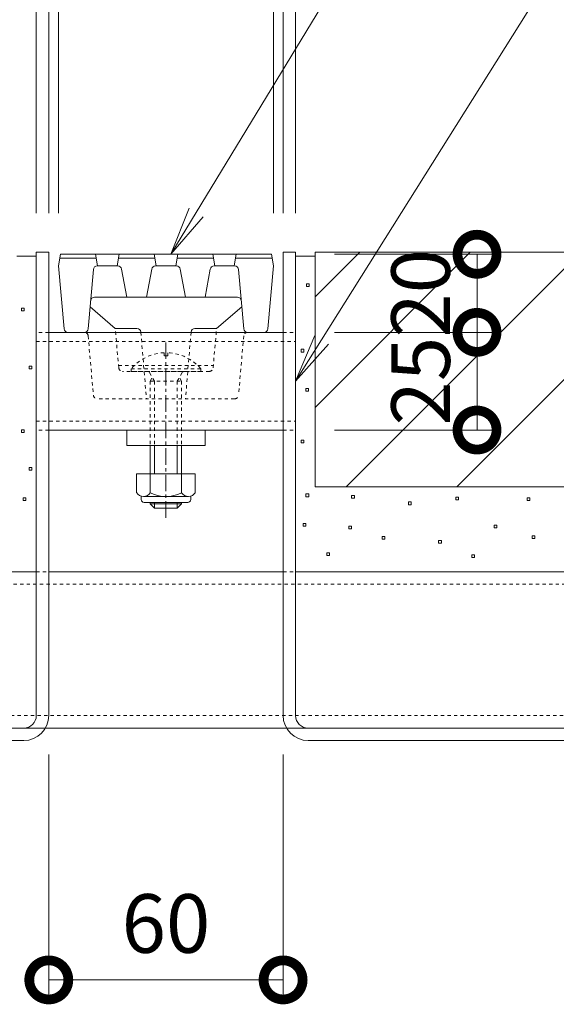
# Model space of a CAD drawing. Extents: x 530 to 3503, y 292 to 2259.
# Drawn here: x 2897 to 3035, y 681 to 933 of the extents above; entities that cross this region are included whole.
import ezdxf
from ezdxf import colors
from ezdxf.entities.mleader import LeaderData, LeaderLine
from ezdxf.math import Vec2, Vec3

# ---------------------------------------------------------------- set-up
doc = ezdxf.new("R2010")
doc.units = 0
doc.linetypes.add('中心線（短）', pattern=[6.773333, 4.233333, -0.846667, 0.846667, -0.846667])
doc.linetypes.add('点線（標準）', pattern=[1.693333, 0.846667, -0.846667])
doc.layers.get('0').update_dxf_attribs({"lineweight": 9})
doc.layers.get('Defpoints').update_dxf_attribs({"lineweight": 9})
for name, color, linetype, lineweight in [('スライドスクリューロック', 7, 'Continuous', 9), ('スリット蓋', 3, 'Continuous', 9), ('モルタル', 7, 'Continuous', 9), ('寸法 @ 5', 7, 'Continuous', 9), ('引出線', 7, 'Continuous', 9), ('枠', 7, 'Continuous', 9), ('舗装材', 2, 'Continuous', 9), ('角パイプ（蓋受け）', 7, 'Continuous', 9), ('角パイプ（補強梁）', 7, 'Continuous', 9)]:
    doc.layers.add(name, color=color, linetype=linetype, lineweight=lineweight)
doc.styles.add('(K)MSゴシック', font='txt', dxfattribs={"width": 0.8})
doc.styles.add('文字_異尺度_H3.0', font='txt', dxfattribs={"height": 3})
doc.dimstyles.new('KAD-1', dxfattribs={"dimtxt": 3, "dimasz": 4, "dimexe": 1, "dimexo": 2, "dimgap": 1, "dimtad": 1, "dimdec": 1, "dimdsep": 46, "dimtxsty": '(K)MSゴシック', "dimblk": 'DOTSMALL', "dimcen": 0, "dimclrd": 7, "dimclre": 256, "dimclrt": 2, "dimadec": 0, "dimazin": 0, "dimtfac": 1, "dimtdec": 1, "dimtmove": 0, "dimatfit": 3, "dimldrblk": 'DOTSMALL', "dimfxl": 1, "dimtfill": 1, "dimlwd": -1, "dimlwe": -1, "dimarcsym": 0})

# ---------------------------------------------------------------- blocks, each defined once
blk = doc.blocks.new('_Open')
at = {"color": 0, "linetype": 'ByBlock', "lineweight": -2}
for p, q in [((-1, 0.167), (0, 0)), ((-1, -0.167), (0, 0)), ((0, 0), (-1, 0))]:
    blk.add_line(p, q, dxfattribs=at)
blk = doc.blocks.new('_DotSmall')
at = {"color": 0, "linetype": 'ByBlock', "const_width": 0.5}
blk.add_lwpolyline([(-0.0625, 0, 1), (0.0625, 0, 1)], format="xyb", close=True, dxfattribs=at)
blk = doc.blocks.new('*D67')
at = {"layer": 'Defpoints', "color": 0}
for p in [(2964.62, 989.23), (2904.62, 873.72), (2964.62, 873.72)]:
    blk.add_point(p, dxfattribs=at)
at = {"layer": '寸法 @ 5'}
for p, q in [((2904.62, 883.72), (2904.62, 994.23)), ((2964.62, 883.72), (2964.62, 994.23))]:
    blk.add_line(p, q, dxfattribs=at)
at = {"layer": '寸法 @ 5', "color": 7}
blk.add_line((2904.62, 989.23), (2964.62, 989.23), dxfattribs=at)
at = {"layer": '寸法 @ 5', "color": 7, "xscale": 20, "yscale": 20, "zscale": 20, "rotation": 180}
blk.add_blockref('_DotSmall', (2904.62, 989.23), dxfattribs=at)
at = {"layer": '寸法 @ 5', "color": 7, "xscale": 20, "yscale": 20, "zscale": 20}
blk.add_blockref('_DotSmall', (2964.62, 989.23), dxfattribs=at)
at = {"layer": '寸法 @ 5', "color": 2, "linetype": 'Continuous', "insert": (2934.62, 1001.73), "char_height": 15, "attachment_point": 5, "style": '(K)MSゴシック', "bg_fill": 3, "box_fill_scale": 1.1, "bg_fill_color": 9, "bg_fill_true_color": 13158600, "bg_fill_transparency": 0}
blk.add_mtext('60', dxfattribs=at)
blk = doc.blocks.new('*D68')
at = {"layer": 'Defpoints', "color": 0}
for p in [(2967.82, 853.22), (2967.82, 828.22), (3014.28, 828.22)]:
    blk.add_point(p, dxfattribs=at)
at = {"layer": '寸法 @ 5'}
for p, q in [((2977.82, 853.22), (3019.28, 853.22)), ((2977.82, 828.22), (3019.28, 828.22))]:
    blk.add_line(p, q, dxfattribs=at)
at = {"layer": '寸法 @ 5', "color": 7}
blk.add_line((3014.28, 853.22), (3014.28, 828.22), dxfattribs=at)
at = {"layer": '寸法 @ 5', "color": 7, "xscale": 20, "yscale": 20, "zscale": 20}
for p, rotation in [((3014.28, 853.22), 90), ((3014.28, 828.22), 270)]:
    blk.add_blockref('_DotSmall', p, dxfattribs=dict(at, rotation=rotation))
at = {"layer": '寸法 @ 5', "color": 2, "linetype": 'Continuous', "insert": (3001.78, 840.72), "char_height": 15, "attachment_point": 5, "rotation": 90, "style": '(K)MSゴシック', "bg_fill": 3, "box_fill_scale": 1.1, "bg_fill_color": 9, "bg_fill_true_color": 13158600, "bg_fill_transparency": 0}
blk.add_mtext('25', dxfattribs=at)
blk = doc.blocks.new('*D69')
at = {"layer": 'Defpoints', "color": 0}
for p in [(2967.82, 873.22), (3014.28, 873.22), (2967.82, 853.22)]:
    blk.add_point(p, dxfattribs=at)
at = {"layer": '寸法 @ 5'}
for p, q in [((2977.82, 873.22), (3019.28, 873.22)), ((2977.82, 853.22), (3019.28, 853.22))]:
    blk.add_line(p, q, dxfattribs=at)
at = {"layer": '寸法 @ 5', "color": 7}
blk.add_line((3014.28, 853.22), (3014.28, 873.22), dxfattribs=at)
at = {"layer": '寸法 @ 5', "color": 7, "xscale": 20, "yscale": 20, "zscale": 20}
for p, rotation in [((3014.28, 873.22), 90), ((3014.28, 853.22), 270)]:
    blk.add_blockref('_DotSmall', p, dxfattribs=dict(at, rotation=rotation))
at = {"layer": '寸法 @ 5', "color": 2, "linetype": 'Continuous', "insert": (3001.78, 863.22), "char_height": 15, "attachment_point": 5, "rotation": 90, "style": '(K)MSゴシック', "bg_fill": 3, "box_fill_scale": 1.1, "bg_fill_color": 9, "bg_fill_true_color": 13158600, "bg_fill_transparency": 0}
blk.add_mtext('20', dxfattribs=at)
blk = doc.blocks.new('*D73')
at = {"layer": 'Defpoints', "color": 0}
for p in [(2962.12, 953.19), (2907.12, 873.72), (2962.12, 873.72)]:
    blk.add_point(p, dxfattribs=at)
at = {"layer": '寸法 @ 5'}
for p, q in [((2907.12, 883.72), (2907.12, 958.19)), ((2962.12, 883.72), (2962.12, 958.19))]:
    blk.add_line(p, q, dxfattribs=at)
at = {"layer": '寸法 @ 5', "color": 7}
blk.add_line((2907.12, 953.19), (2962.12, 953.19), dxfattribs=at)
at = {"layer": '寸法 @ 5', "color": 7, "xscale": 20, "yscale": 20, "zscale": 20, "rotation": 180}
blk.add_blockref('_DotSmall', (2907.12, 953.19), dxfattribs=at)
at = {"layer": '寸法 @ 5', "color": 7, "xscale": 20, "yscale": 20, "zscale": 20}
blk.add_blockref('_DotSmall', (2962.12, 953.19), dxfattribs=at)
at = {"layer": '寸法 @ 5', "color": 2, "linetype": 'Continuous', "lineweight": 9, "insert": (2934.62, 965.69), "char_height": 15, "attachment_point": 5, "style": '(K)MSゴシック', "bg_fill": 3, "box_fill_scale": 1.1, "bg_fill_color": 9, "bg_fill_true_color": 13158600, "bg_fill_transparency": 0}
blk.add_mtext('55', dxfattribs=at)
blk = doc.blocks.new('*D84')
at = {"layer": 'Defpoints', "color": 0}
for p in [(2967.82, 1024.68), (2901.42, 873.72), (2967.82, 873.72)]:
    blk.add_point(p, dxfattribs=at)
at = {"layer": '寸法 @ 5'}
for p, q in [((2901.42, 883.72), (2901.42, 1029.68)), ((2967.82, 883.72), (2967.82, 1029.68))]:
    blk.add_line(p, q, dxfattribs=at)
at = {"layer": '寸法 @ 5', "color": 7}
blk.add_line((2901.42, 1024.68), (2967.82, 1024.68), dxfattribs=at)
at = {"layer": '寸法 @ 5', "color": 7, "xscale": 20, "yscale": 20, "zscale": 20, "rotation": 180}
blk.add_blockref('_DotSmall', (2901.42, 1024.68), dxfattribs=at)
at = {"layer": '寸法 @ 5', "color": 7, "xscale": 20, "yscale": 20, "zscale": 20}
blk.add_blockref('_DotSmall', (2967.82, 1024.68), dxfattribs=at)
at = {"layer": '寸法 @ 5', "color": 2, "linetype": 'Continuous', "lineweight": 9, "insert": (2934.62, 1037.18), "char_height": 15, "attachment_point": 5, "style": '(K)MSゴシック', "bg_fill": 3, "box_fill_scale": 1.1, "bg_fill_color": 9, "bg_fill_true_color": 13158600, "bg_fill_transparency": 0}
blk.add_mtext('66.4', dxfattribs=at)
blk = doc.blocks.new('*D85')
at = {"layer": 'Defpoints', "color": 0}
for p in [(2904.62, 755.12), (2964.62, 755.12), (2964.62, 687.46)]:
    blk.add_point(p, dxfattribs=at)
at = {"layer": '寸法 @ 5'}
for p, q in [((2904.62, 745.12), (2904.62, 682.46)), ((2964.62, 745.12), (2964.62, 682.46))]:
    blk.add_line(p, q, dxfattribs=at)
at = {"layer": '寸法 @ 5', "color": 7}
blk.add_line((2904.62, 687.46), (2964.62, 687.46), dxfattribs=at)
at = {"layer": '寸法 @ 5', "color": 7, "xscale": 20, "yscale": 20, "zscale": 20, "rotation": 180}
blk.add_blockref('_DotSmall', (2904.62, 687.46), dxfattribs=at)
at = {"layer": '寸法 @ 5', "color": 7, "xscale": 20, "yscale": 20, "zscale": 20}
blk.add_blockref('_DotSmall', (2964.62, 687.46), dxfattribs=at)
at = {"layer": '寸法 @ 5', "color": 2, "linetype": 'Continuous', "lineweight": 9, "insert": (2934.62, 699.96), "char_height": 15, "attachment_point": 5, "style": '(K)MSゴシック', "bg_fill": 3, "box_fill_scale": 1.1, "bg_fill_color": 9, "bg_fill_true_color": 13158600, "bg_fill_transparency": 0}
blk.add_mtext('60', dxfattribs=at)

msp = doc.modelspace()

# ---------------------------------------------------------------- linework, layer by layer
at = {"layer": 'スライドスクリューロック', "color": 7, "linetype": '中心線（短）', "lineweight": 9}
msp.add_line((2934.62, 805.78), (2934.62, 850.7), dxfattribs=at)
at = {"layer": 'スライドスクリューロック', "color": 6, "linetype": 'Continuous', "lineweight": 9}
for p, q in [((2934.16, 848.02), (2934.16, 847.22)), ((2935.08, 848.02), (2935.08, 847.22)), ((2924.62, 828.22), (2924.62, 824.22)), ((2924.62, 828.22), (2944.62, 828.22)), ((2944.62, 828.22), (2944.62, 824.22)), ((2944.62, 824.22), (2924.62, 824.22)), ((2930.62, 824.22), (2930.62, 816.97)), ((2931.72, 824.22), (2931.72, 816.97)), ((2937.52, 824.22), (2937.52, 816.97)), ((2938.62, 824.22), (2938.62, 816.97)), ((2930.62, 809.66), (2930.62, 809.32)), ((2931.72, 808.22), (2930.62, 809.32)), ((2930.62, 809.32), (2938.61, 809.32)), ((2931.72, 809.66), (2931.72, 808.22)), ((2937.52, 809.66), (2937.52, 808.22)), ((2937.52, 808.22), (2938.62, 809.32)), ((2938.62, 809.66), (2938.62, 809.32)), ((2931.72, 808.22), (2937.52, 808.22))]:
    msp.add_line(p, q, dxfattribs=at)
at = {"layer": 'スライドスクリューロック', "color": 6, "linetype": '点線（標準）', "lineweight": 9}
for p, q in [((2935.08, 847.22), (2934.16, 847.22)), ((2925.72, 843.22), (2925.72, 843.92)), ((2943.52, 843.92), (2925.72, 843.92)), ((2943.52, 843.22), (2925.72, 843.22)), ((2931.72, 840.72), (2930.36, 843.03)), ((2937.52, 840.72), (2938.88, 843.03)), ((2943.52, 843.22), (2943.52, 843.92)), ((2930.62, 840.72), (2931.16, 841.67)), ((2930.62, 840.72), (2938.62, 840.72)), ((2930.62, 840.72), (2930.62, 824.22)), ((2931.72, 840.72), (2931.72, 824.22)), ((2937.52, 840.72), (2937.52, 824.22)), ((2938.62, 840.72), (2938.08, 841.67)), ((2938.62, 840.72), (2938.62, 824.22))]:
    msp.add_line(p, q, dxfattribs=at)
at = {"layer": 'スライドスクリューロック', "color": 2, "linetype": 'Continuous', "lineweight": 9}
for p, q in [((2927.12, 816.97), (2927.12, 812.17)), ((2942.12, 816.97), (2927.12, 816.97)), ((2930.62, 816.97), (2930.62, 812.17)), ((2938.62, 816.97), (2938.62, 812.17)), ((2942.12, 816.97), (2942.12, 812.17)), ((2928.27, 810.42), (2928.27, 811.27)), ((2940.37, 811.17), (2928.87, 811.17)), ((2929.02, 809.67), (2940.22, 809.67)), ((2940.97, 810.42), (2940.97, 811.27))]:
    msp.add_line(p, q, dxfattribs=at)
at = {"layer": 'スライドスクリューロック', "color": 6, "linetype": '点線（標準）', "lineweight": 9}
for centre, radius, start, end in [((2934.62, 836.32), 11.7, 92.261, 139.5245), ((2934.62, 836.32), 11.7, 40.4756, 87.7388), ((2930.02, 842.82), 0.4, 30.4817, 90), ((2939.22, 842.82), 0.4, 90, 149.5183)]:
    msp.add_arc(centre, radius, start, end, dxfattribs=at)
at = {"layer": 'スライドスクリューロック', "color": 2, "linetype": 'Continuous', "lineweight": 9}
for centre, radius, start, end in [((2928.87, 813.21), 2.03, 210.518, 329.482), ((2934.62, 819.68), 8.5, 241.9287, 298.0715), ((2940.37, 813.21), 2.03, 210.5145, 329.4851), ((2929.02, 810.42), 0.75, 180, 270), ((2940.22, 810.42), 0.75, 270, 0)]:
    msp.add_arc(centre, radius, start, end, dxfattribs=at)
at = {"layer": 'スリット蓋', "color": 3, "linetype": 'Continuous', "lineweight": 9}
for p, q in [((2907.62, 872.22), (2916.79, 872.22)), ((2922.45, 872.22), (2931.79, 872.22)), ((2946.79, 872.22), (2937.45, 872.22)), ((2961.62, 872.22), (2952.45, 872.22)), ((2908.54, 854.14), (2907.12, 870.22)), ((2917.04, 870.22), (2922.29, 870.22)), ((2931.95, 870.22), (2937.29, 870.22)), ((2952.2, 870.22), (2946.95, 870.22)), ((2960.7, 854.14), (2962.12, 870.22)), ((2916.04, 869.31), (2914.7, 854.14)), ((2923.27, 869.41), (2924.62, 862.22)), ((2930.97, 869.41), (2929.62, 862.22)), ((2938.27, 869.41), (2939.62, 862.22)), ((2945.97, 869.41), (2944.62, 862.22)), ((2953.2, 869.31), (2954.54, 854.14)), ((2916.33, 862.22), (2952.91, 862.22)), ((2921.62, 854.22), (2915.19, 859.72)), ((2947.59, 854.22), (2954.05, 859.72)), ((2913.7, 853.22), (2909.54, 853.22)), ((2927.2, 854.22), (2921.62, 854.22)), ((2928.2, 853.31), (2928.2, 853.22)), ((2941.04, 853.31), (2941.04, 853.22)), ((2942.04, 854.22), (2947.59, 854.22)), ((2955.54, 853.22), (2959.7, 853.22))]:
    msp.add_line(p, q, dxfattribs=at)
at = {"layer": 'スリット蓋', "color": 3, "linetype": '点線（標準）', "lineweight": 9}
for p, q in [((2914.7, 852.31), (2916.04, 837.14)), ((2922.54, 844.13), (2921.62, 854.22)), ((2928.2, 853.22), (2929.62, 836.22)), ((2941.04, 853.22), (2939.62, 836.22)), ((2946.7, 844.14), (2947.59, 854.22)), ((2954.54, 852.31), (2953.2, 837.14)), ((2922.49, 844.72), (2946.75, 844.72)), ((2923.49, 843.22), (2923.52, 843.22)), ((2945.75, 843.22), (2923.53, 843.22)), ((2952.2, 836.22), (2917.04, 836.22))]:
    msp.add_line(p, q, dxfattribs=at)
at = {"layer": 'スリット蓋', "color": 3, "linetype": 'Continuous', "lineweight": 9}
for centre, start, end in [((2917.04, 869.22), 90, 174.9575), ((2922.29, 869.22), 10.6197, 90), ((2931.95, 869.22), 90, 169.3803), ((2937.29, 869.22), 10.6197, 90), ((2946.95, 869.22), 90, 169.3803), ((2952.2, 869.22), 5.0425, 90), ((2916.33, 861.22), 90, 174.9575), ((2952.91, 861.22), 5.0425, 90), ((2909.54, 854.22), 185.0425, 270), ((2913.7, 854.22), 270, 354.9575), ((2927.2, 853.22), 4.7636, 90), ((2942.04, 853.22), 90, 175.2364), ((2955.54, 854.22), 185.0425, 270), ((2959.7, 854.22), 270, 354.9575)]:
    msp.add_arc(centre, 1, start, end, dxfattribs=at)
at = {"layer": 'スリット蓋', "color": 3, "linetype": '点線（標準）', "lineweight": 9}
for centre, start, end in [((2913.7, 852.22), 5.0425, 90), ((2955.54, 852.22), 90, 174.9575), ((2923.53, 844.22), 185.1944, 270), ((2945.7, 844.22), 270, 354.9575), ((2917.04, 837.22), 185.0425, 270), ((2952.2, 837.22), 270, 354.9575)]:
    msp.add_arc(centre, 1, start, end, dxfattribs=at)
at = {"layer": 'モルタル', "color": 7, "linetype": 'Continuous', "lineweight": 9}
for p, q in [((2971.31, 865.64), (2970.61, 865.64)), ((2970.61, 865.64), (2970.61, 864.94)), ((2970.61, 864.94), (2971.31, 864.94)), ((2971.31, 864.94), (2971.31, 865.64)), ((2898.32, 859.39), (2897.62, 859.39)), ((2897.62, 859.39), (2897.62, 858.69)), ((2897.62, 858.69), (2898.32, 858.69)), ((2898.32, 858.69), (2898.32, 859.39)), ((2969.97, 848.89), (2969.27, 848.89)), ((2969.27, 848.89), (2969.27, 848.19)), ((2969.27, 848.19), (2969.97, 848.19)), ((2969.97, 848.19), (2969.97, 848.89)), ((2900.25, 844.58), (2899.55, 844.58)), ((2899.55, 844.58), (2899.55, 843.88)), ((2900.25, 843.88), (2900.25, 844.58)), ((2899.55, 843.88), (2900.25, 843.88)), ((2971.14, 838.83), (2970.44, 838.83)), ((2970.44, 838.83), (2970.44, 838.13)), ((2970.44, 838.13), (2971.14, 838.13)), ((2971.14, 838.13), (2971.14, 838.83)), ((2898.29, 828.31), (2897.59, 828.31)), ((2897.59, 828.31), (2897.59, 827.61)), ((2897.59, 827.61), (2898.29, 827.61)), ((2898.29, 827.61), (2898.29, 828.31)), ((2969.97, 825.6), (2969.27, 825.6)), ((2969.27, 825.6), (2969.27, 824.9)), ((2969.27, 824.9), (2969.97, 824.9)), ((2969.97, 824.9), (2969.97, 825.6)), ((2900.26, 818.66), (2899.56, 818.66)), ((2899.56, 818.66), (2899.56, 817.96)), ((2899.56, 817.96), (2900.26, 817.96)), ((2900.26, 817.96), (2900.26, 818.66)), ((2971.18, 811.85), (2970.48, 811.85)), ((2970.48, 811.85), (2970.48, 811.15)), ((2971.18, 811.15), (2971.18, 811.85)), ((2898.75, 810.88), (2898.05, 810.88)), ((2898.05, 810.88), (2898.05, 810.18)), ((2898.05, 810.18), (2898.75, 810.18)), ((2898.75, 810.18), (2898.75, 810.88)), ((2970.48, 811.15), (2971.18, 811.15)), ((2982.86, 811.49), (2982.16, 811.49)), ((2982.16, 811.49), (2982.16, 810.79)), ((2982.16, 810.79), (2982.86, 810.79)), ((2982.86, 810.79), (2982.86, 811.49)), ((2997.44, 809.81), (2996.74, 809.81)), ((2996.74, 809.81), (2996.74, 809.11)), ((2996.74, 809.11), (2997.44, 809.11)), ((2997.44, 809.11), (2997.44, 809.81)), ((3009.55, 811.02), (3008.85, 811.02)), ((3008.85, 811.02), (3008.85, 810.32)), ((3008.85, 810.32), (3009.55, 810.32)), ((3009.55, 810.32), (3009.55, 811.02)), ((3027.82, 810.85), (3027.12, 810.85)), ((3027.12, 810.85), (3027.12, 810.15)), ((3027.12, 810.15), (3027.82, 810.15)), ((3027.82, 810.15), (3027.82, 810.85)), ((2970.43, 804.33), (2969.73, 804.33)), ((2969.73, 804.33), (2969.73, 803.63)), ((2970.43, 803.63), (2970.43, 804.33)), ((2969.73, 803.63), (2970.43, 803.63)), ((2982.11, 803.59), (2981.41, 803.59)), ((2981.41, 803.59), (2981.41, 802.89)), ((2981.41, 802.89), (2982.11, 802.89)), ((2982.11, 802.89), (2982.11, 803.59)), ((3019.33, 803.85), (3018.63, 803.85)), ((3018.63, 803.85), (3018.63, 803.15)), ((3018.63, 803.15), (3019.33, 803.15)), ((3019.33, 803.15), (3019.33, 803.85)), ((2990.7, 800.98), (2990, 800.98)), ((2990, 800.98), (2990, 800.28)), ((2990, 800.28), (2990.7, 800.28)), ((2990.7, 800.28), (2990.7, 800.98)), ((3005.15, 799.94), (3004.45, 799.94)), ((3004.45, 799.94), (3004.45, 799.24)), ((3004.45, 799.24), (3005.15, 799.24)), ((3005.15, 799.24), (3005.15, 799.94)), ((3029.09, 801.11), (3028.39, 801.11)), ((3028.39, 801.11), (3028.39, 800.41)), ((3028.39, 800.41), (3029.09, 800.41)), ((3029.09, 800.41), (3029.09, 801.11)), ((2976.52, 796.82), (2975.82, 796.82)), ((2975.82, 796.82), (2975.82, 796.12)), ((2976.52, 796.12), (2976.52, 796.82)), ((2975.82, 796.12), (2976.52, 796.12)), ((3013.61, 796.3), (3012.91, 796.3)), ((3012.91, 796.3), (3012.91, 795.6)), ((3012.91, 795.6), (3013.61, 795.6)), ((3013.61, 795.6), (3013.61, 796.3))]:
    msp.add_line(p, q, dxfattribs=at)
at = {"layer": '枠', "color": 7, "linetype": 'Continuous', "lineweight": 9}
for p, q in [((2898.22, 751.92), (2684.62, 751.92)), ((3184.62, 751.92), (2971.02, 751.92)), ((2684.62, 748.72), (2898.22, 748.72)), ((2971.02, 748.72), (3184.62, 748.72))]:
    msp.add_line(p, q, dxfattribs=at)
for centre, radius, start, end in [((2898.22, 755.12), 6.4, 270, 0), ((2898.22, 755.12), 3.2, 270, 0), ((2971.02, 755.12), 6.4, 180, 270), ((2971.02, 755.12), 3.2, 180, 270)]:
    msp.add_arc(centre, radius, start, end, dxfattribs=at)
at = {"layer": '舗装材', "color": 2, "linetype": 'Continuous', "lineweight": 9}
for p, q in [((2972.82, 813.72), (2972.82, 873.72)), ((2972.82, 873.72), (3172.82, 873.72)), ((2972.82, 834.02), (3012.53, 873.72)), ((2972.82, 862.3), (2984.24, 873.72)), ((2980.81, 813.72), (3040.81, 873.72)), ((3009.1, 813.72), (3069.1, 873.72)), ((2972.82, 813.72), (3172.82, 813.72))]:
    msp.add_line(p, q, dxfattribs=at)
at = {"layer": '角パイプ（蓋受け）', "color": 7, "linetype": '点線（標準）', "lineweight": 9}
for p, q in [((2904.62, 853.22), (2901.42, 853.22)), ((2964.62, 853.22), (2967.82, 853.22)), ((2901.42, 850.92), (2967.82, 850.92)), ((2901.42, 830.52), (2967.82, 830.52)), ((2904.62, 828.22), (2901.42, 828.22)), ((2964.62, 828.22), (2967.82, 828.22))]:
    msp.add_line(p, q, dxfattribs=at)
at = {"layer": '角パイプ（蓋受け）', "color": 7, "linetype": 'Continuous', "lineweight": 9}
for p, q in [((2901.42, 853.22), (2901.42, 828.22)), ((2964.62, 853.22), (2904.62, 853.22)), ((2967.82, 828.22), (2967.82, 853.22)), ((2964.62, 828.22), (2904.62, 828.22))]:
    msp.add_line(p, q, dxfattribs=at)
at = {"layer": '角パイプ（補強梁）', "color": 7, "linetype": 'Continuous', "lineweight": 9}
for p, q in [((2729.62, 791.92), (2901.42, 791.92)), ((2904.62, 791.92), (2964.62, 791.92)), ((2967.82, 791.92), (3139.62, 791.92)), ((3139.62, 751.92), (2729.62, 751.92))]:
    msp.add_line(p, q, dxfattribs=at)
at = {"layer": '角パイプ（補強梁）', "color": 7, "linetype": '点線（標準）', "lineweight": 9}
for p, q in [((2901.42, 791.92), (2904.62, 791.92)), ((2964.62, 791.92), (2967.82, 791.92)), ((2729.62, 788.72), (3139.62, 788.72)), ((3139.62, 755.12), (2729.62, 755.12))]:
    msp.add_line(p, q, dxfattribs=at)

# ---------------------------------------------------------------- leaders
at = {"layer": '引出線', "color": 7, "linetype": 'Continuous'}
ml = msp.add_multileader_mtext('Standard', dxfattribs=at)
ml.set_content('スリット蓋：VGQM-0620', color=2, style='文字_異尺度_H3.0')
ml.set_leader_properties(color=7, linetype='Continuous', lineweight=13)
ml.set_arrow_properties(name='OPEN')
ml.build(insert=Vec2(0, 0))
ml.multileader.update_dxf_attribs({"has_dogleg": 0, "text_left_attachment_type": 5, "text_right_attachment_type": 5, "text_top_attachment_type": 10, "text_bottom_attachment_type": 10, "arrow_head_size": 12.5, "scale": 5})
ctx = ml.context
ctx.base_point, ctx.scale, ctx.char_height, ctx.arrow_head_size, ctx.landing_gap_size, ctx.plane_origin = Vec3(3058.75, 1075.32), 5, 15, 12.5, 5, Vec3(2962.53, 1093.32)
ctx.left_attachment, ctx.right_attachment, ctx.top_attachment, ctx.bottom_attachment = 5, 5, 10, 10
notes = []
notes.append((ctx, [(0, (1, 1, 0), (3018.75, 1075.32), (1, 0), 40, [(0, [(2935.85, 873.22)], 0, [])])]))
ctx.mtext.insert, ctx.mtext.flow_direction = Vec3(3063.75, 1094), 5
ml = msp.add_multileader_mtext('Standard', dxfattribs=at)
ml.set_content('枠：BCIT-14EG-3020\u3000S=60', color=2, style='文字_異尺度_H3.0')
ml.set_leader_properties(color=7, linetype='Continuous', lineweight=13)
ml.set_arrow_properties(name='OPEN')
ml.build(insert=Vec2(0, 0))
ml.multileader.update_dxf_attribs({"has_dogleg": 0, "text_left_attachment_type": 5, "text_right_attachment_type": 5, "text_top_attachment_type": 10, "text_bottom_attachment_type": 10, "arrow_head_size": 12.5, "scale": 5})
ctx = ml.context
ctx.base_point, ctx.scale, ctx.char_height, ctx.arrow_head_size, ctx.landing_gap_size, ctx.plane_origin = Vec3(3074.79, 1010.99), 5, 15, 12.5, 5, Vec3(3084.87, 1052.81)
ctx.left_attachment, ctx.right_attachment, ctx.top_attachment, ctx.bottom_attachment = 5, 5, 10, 10
notes.append((ctx, [(0, (1, 1, 0), (3034.79, 1010.99), (1, 0), 40, [(0, [(2967.82, 840.72)], 0, [])])]))
ctx.mtext.insert, ctx.mtext.flow_direction = Vec3(3079.79, 1029.75), 5
for ctx, leaders in notes:
    for number, flags, end, landing, length, lines in leaders:
        leader = LeaderData()
        leader.index, (leader.has_last_leader_line, leader.has_dogleg_vector, leader.attachment_direction) = number, flags
        leader.last_leader_point, leader.dogleg_vector, leader.dogleg_length = Vec3(end), Vec3(landing), length
        for number, points, colour, breaks in lines:
            line = LeaderLine()
            line.index, line.vertices, line.color, line.breaks = number, Vec3.list(points), colors.encode_raw_color(colour), breaks
            leader.lines.append(line)
        ctx.leaders.append(leader)

# ---------------------------------------------------------------- next in the draw order: dimensions: what is measured, and where the dimension line sits
at = {"layer": '寸法 @ 5', "color": 7, "linetype": 'Continuous'}
dim = msp.add_linear_dim(base=(2964.62, 989.23), p1=(2904.62, 873.72), p2=(2964.62, 873.72), dimstyle='KAD-1', override={"dimscale": 5}, dxfattribs=at)
dim.commit()
dim.dimension.update_dxf_attribs({"geometry": '*D67', "text_midpoint": (2934.62, 1001.73)})

# ---------------------------------------------------------------- next in the draw order: dimensions: what is measured, and where the dimension line sits
at = {"layer": '寸法 @ 5', "color": 7, "linetype": 'Continuous', "lineweight": 9}
dim = msp.add_linear_dim(base=(2962.12, 953.19), p1=(2907.12, 873.72), p2=(2962.12, 873.72), dimstyle='KAD-1', override={"dimscale": 5}, dxfattribs=at)
dim.commit()
dim.dimension.update_dxf_attribs({"geometry": '*D73', "text_midpoint": (2934.62, 965.69)})

# ---------------------------------------------------------------- next in the draw order: linework, layer by layer
at = {"layer": 'スリット蓋', "color": 3, "linetype": 'Continuous', "lineweight": 9}
for p, q in [((2907.12, 870.22), (2907.62, 873.22)), ((2907.62, 873.22), (2961.62, 873.22)), ((2917.12, 870.22), (2916.62, 873.22)), ((2922.12, 870.22), (2922.62, 873.22)), ((2932.12, 870.22), (2931.62, 873.22)), ((2937.12, 870.22), (2937.62, 873.22)), ((2947.12, 870.22), (2946.62, 873.22)), ((2952.12, 870.22), (2952.62, 873.22)), ((2962.12, 870.22), (2961.62, 873.22))]:
    msp.add_line(p, q, dxfattribs=at)
at = {"layer": '枠', "color": 7, "linetype": 'Continuous', "lineweight": 9}
for p, q in [((2901.42, 873.72), (2904.62, 873.72)), ((2901.42, 755.12), (2901.42, 873.72)), ((2904.62, 755.12), (2904.62, 873.72)), ((2967.82, 873.72), (2964.62, 873.72)), ((2964.62, 755.12), (2964.62, 873.72)), ((2967.82, 755.12), (2967.82, 873.72))]:
    msp.add_line(p, q, dxfattribs=at)
at = {"layer": '舗装材', "color": 2, "linetype": 'Continuous', "lineweight": 9}
msp.add_line((2967.82, 872.72), (2972.82, 872.72), dxfattribs=at)

# ---------------------------------------------------------------- next in the draw order: dimensions: what is measured, and where the dimension line sits
at = {"layer": '寸法 @ 5', "color": 7, "linetype": '点線（標準）', "lineweight": 9}
for base, p1, p2, picture, middle in [((2967.82, 1024.68), (2901.42, 873.72), (2967.82, 873.72), '*D84', (2934.62, 1037.18)), ((2964.62, 687.46), (2904.62, 755.12), (2964.62, 755.12), '*D85', (2934.62, 699.96))]:
    dim = msp.add_linear_dim(base=base, p1=p1, p2=p2, dimstyle='KAD-1', override={"dimscale": 5}, dxfattribs=at)
    dim.commit()
    dim.dimension.update_dxf_attribs({"geometry": picture, "text_midpoint": middle})

# ---------------------------------------------------------------- next in the draw order: linework, layer by layer
at = {"layer": '舗装材', "color": 2, "linetype": 'Continuous', "lineweight": 9}
msp.add_line((2896.42, 872.72), (2901.42, 872.72), dxfattribs=at)

# ---------------------------------------------------------------- next in the draw order: dimensions: what is measured, and where the dimension line sits
at = {"layer": '寸法 @ 5', "linetype": 'Continuous'}
dim = msp.add_linear_dim(base=(3014.28, 873.22), p1=(2967.82, 853.22), p2=(2967.82, 873.22), angle=90, dimstyle='KAD-1', override={"dimscale": 5, "dimtmove": 1}, dxfattribs=at)
dim.commit()
dim.dimension.update_dxf_attribs({"geometry": '*D69', "text_midpoint": (3014.28, 863.22), "dimtype": 160})

# ---------------------------------------------------------------- next in the draw order: dimensions: what is measured, and where the dimension line sits
at = {"layer": '寸法 @ 5', "color": 7, "linetype": 'Continuous'}
dim = msp.add_linear_dim(base=(3014.28, 828.22), p1=(2967.82, 853.22), p2=(2967.82, 828.22), angle=90, dimstyle='KAD-1', override={"dimscale": 5, "dimtmove": 1}, dxfattribs=at)
dim.commit()
dim.dimension.update_dxf_attribs({"geometry": '*D68', "text_midpoint": (3014.28, 840.72), "dimtype": 160})

doc.saveas('drawing.dxf')
